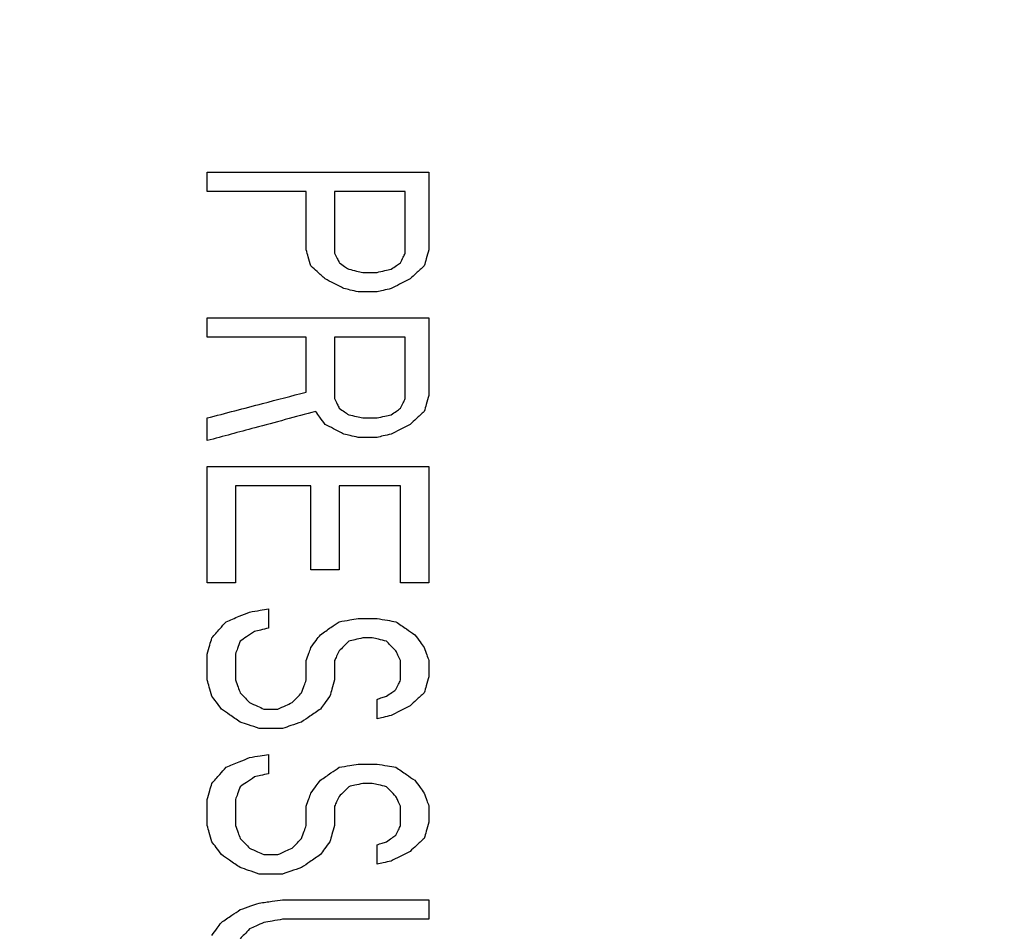
# Model space of a CAD drawing. Units: inches. Extents: x -2 to 332, y 6 to 219.
# Drawn here: x 52 to 53, y 167 to 168 of the extents above; entities that cross this region are included whole.
import ezdxf

# ---------------------------------------------------------------- set-up
doc = ezdxf.new("R2010")
doc.units = ezdxf.units.IN
doc.header["$LTSCALE"] = 6
doc.header["$MEASUREMENT"] = 0
doc.layers.get('0').update_dxf_attribs({"lineweight": 25})

# ---------------------------------------------------------------- blocks, each defined once
blk = doc.blocks.new('A$C7335753A')
at = {"color": 7, "linetype": 'Continuous', "lineweight": 25}
for points, knots in [([(33.39497, 9.07973), (33.39128, 9.23814), (33.38379, 9.55979), (33.32196, 10.04594), (33.21968, 10.53844), (33.0711, 11.03175), (32.87722, 11.5168), (32.63856, 11.98746), (32.35709, 12.43775), (32.03351, 12.86429), (31.66887, 13.26374), (31.26672, 13.63023), (30.83169, 13.95856), (30.37228, 14.24314), (29.89496, 14.48179), (29.40916, 14.67244), (28.92151, 14.81624), (28.43797, 14.91536), (27.96074, 14.97276), (27.48659, 14.99151), (27.0094, 14.9723), (26.52326, 14.91272), (26.03076, 14.80981), (25.53745, 14.66141), (25.05239, 14.46748), (24.58173, 14.22883), (24.13145, 13.94736), (23.70491, 13.62378), (23.30546, 13.25914), (22.93896, 12.85699), (22.61064, 12.42197), (22.32606, 11.96255), (22.0874, 11.48523), (21.89679, 10.99943), (21.75282, 10.51178), (21.65431, 10.02824), (21.59473, 9.55101), (21.58751, 9.23527), (21.58395, 9.07973)], [0, 0, 0, 0, 0.025617, 0.052014, 0.079133, 0.106902, 0.135236, 0.163518, 0.192148, 0.221014, 0.25, 0.279512, 0.308897, 0.338034, 0.366804, 0.3951, 0.422336, 0.448941, 0.474848, 0.5, 0.525617, 0.552014, 0.579133, 0.606902, 0.635236, 0.663518, 0.692148, 0.721014, 0.75, 0.779512, 0.808897, 0.838034, 0.866804, 0.8951, 0.922336, 0.948941, 0.974848, 1, 1, 1, 1]), ([(25.28474, 9.90085), (25.28474, 9.90277), (25.28474, 9.90622), (25.28474, 9.90966), (25.28474, 9.91118)], [0, 0, 0, 0, 0.559979, 1, 1, 1, 1]), ([(25.28474, 9.91118), (25.30673, 9.91118), (25.34599, 9.91118), (25.38547, 9.91118), (25.40285, 9.91118)], [0, 0, 0, 0, 0.56, 1, 1, 1, 1]), ([(25.40285, 9.91118), (25.40285, 9.90347), (25.40285, 9.88969), (25.40285, 9.87591), (25.40285, 9.86984)], [0, 0, 0, 0, 0.56, 1, 1, 1, 1]), ([(25.33751, 9.90085), (25.32765, 9.90085), (25.31004, 9.90085), (25.29247, 9.90085), (25.28474, 9.90085)], [0, 0, 0, 0, 0.56, 1, 1, 1, 1]), ([(25.33751, 9.86984), (25.33751, 9.87563), (25.33751, 9.88597), (25.33751, 9.8963), (25.33751, 9.90085)], [0, 0, 0, 0, 0.56, 1, 1, 1, 1]), ([(25.39028, 9.90085), (25.38324, 9.90085), (25.37067, 9.90085), (25.35811, 9.90085), (25.35259, 9.90085)], [0, 0, 0, 0, 0.56, 1, 1, 1, 1]), ([(25.35259, 9.90085), (25.35259, 9.89474), (25.35259, 9.88383), (25.35259, 9.87292), (25.35259, 9.86812)], [0, 0, 0, 0, 0.56, 1, 1, 1, 1]), ([(25.39028, 9.86812), (25.39028, 9.87423), (25.39028, 9.88514), (25.39028, 9.89605), (25.39028, 9.90085)], [0, 0, 0, 0, 0.56, 1, 1, 1, 1]), ([(25.34002, 9.86123), (25.33955, 9.86284), (25.33872, 9.86571), (25.33788, 9.86858), (25.33751, 9.86984)], [0, 0, 0, 0, 0.559744, 1, 1, 1, 1]), ([(25.35259, 9.86812), (25.35306, 9.86715), (25.3539, 9.86543), (25.35473, 9.86371), (25.3551, 9.86295)], [0, 0, 0, 0, 0.5602855, 1, 1, 1, 1]), ([(25.38777, 9.86295), (25.38824, 9.86392), (25.38908, 9.86564), (25.38991, 9.86736), (25.39028, 9.86812)], [0, 0, 0, 0, 0.560005, 1, 1, 1, 1]), ([(25.40285, 9.86984), (25.40238, 9.86823), (25.40154, 9.86536), (25.4007, 9.86249), (25.40034, 9.86123)], [0, 0, 0, 0, 0.560007, 1, 1, 1, 1]), ([(25.34756, 9.85434), (25.34616, 9.85563), (25.34364, 9.85792), (25.34113, 9.86022), (25.34002, 9.86123)], [0, 0, 0, 0, 0.559987, 1, 1, 1, 1]), ([(25.3551, 9.86295), (25.35604, 9.86231), (25.35771, 9.86116), (25.35939, 9.86001), (25.36013, 9.85951)], [0, 0, 0, 0, 0.560003, 1, 1, 1, 1]), ([(25.38274, 9.85951), (25.38368, 9.86015), (25.38536, 9.8613), (25.38703, 9.86245), (25.38777, 9.86295)], [0, 0, 0, 0, 0.56016, 1, 1, 1, 1]), ([(25.40034, 9.86123), (25.39893, 9.85994), (25.39641, 9.85765), (25.3939, 9.85535), (25.3928, 9.85434)], [0, 0, 0, 0, 0.559891, 1, 1, 1, 1]), ([(25.36013, 9.85951), (25.36153, 9.85918), (25.36405, 9.85861), (25.36656, 9.85804), (25.36767, 9.85778)], [0, 0, 0, 0, 0.560001, 1, 1, 1, 1]), ([(25.36767, 9.85778), (25.36907, 9.85778), (25.37159, 9.85778), (25.3741, 9.85778), (25.37521, 9.85778)], [0, 0, 0, 0, 0.560008, 1, 1, 1, 1]), ([(25.37521, 9.85778), (25.37661, 9.85811), (25.37913, 9.85868), (25.38164, 9.85925), (25.38274, 9.85951)], [0, 0, 0, 0, 0.560349, 1, 1, 1, 1]), ([(25.35761, 9.84917), (25.35574, 9.85014), (25.35239, 9.85186), (25.34904, 9.85358), (25.34756, 9.85434)], [0, 0, 0, 0, 0.559998, 1, 1, 1, 1]), ([(25.3928, 9.85434), (25.39092, 9.85338), (25.38757, 9.85165), (25.38422, 9.84993), (25.38274, 9.84917)], [0, 0, 0, 0, 0.559498, 1, 1, 1, 1]), ([(25.36515, 9.84745), (25.36375, 9.84777), (25.36123, 9.84835), (25.35872, 9.84892), (25.35761, 9.84917)], [0, 0, 0, 0, 0.559999, 1, 1, 1, 1]), ([(25.37521, 9.84745), (25.37333, 9.84745), (25.36998, 9.84745), (25.36663, 9.84745), (25.36515, 9.84745)], [0, 0, 0, 0, 0.559989, 1, 1, 1, 1]), ([(25.38274, 9.84917), (25.38134, 9.84885), (25.37882, 9.84828), (25.37631, 9.8477), (25.37521, 9.84745)], [0, 0, 0, 0, 0.559981, 1, 1, 1, 1]), ([(25.28474, 9.82334), (25.28474, 9.82526), (25.28474, 9.82871), (25.28474, 9.83215), (25.28474, 9.83367)], [0, 0, 0, 0, 0.559995, 1, 1, 1, 1]), ([(25.28474, 9.83367), (25.30673, 9.83367), (25.34599, 9.83367), (25.38547, 9.83367), (25.40285, 9.83367)], [0, 0, 0, 0, 0.56, 1, 1, 1, 1]), ([(25.40285, 9.83367), (25.40285, 9.82596), (25.40285, 9.81218), (25.40285, 9.7984), (25.40285, 9.79233)], [0, 0, 0, 0, 0.56, 1, 1, 1, 1]), ([(25.33751, 9.82334), (25.32765, 9.82334), (25.31004, 9.82334), (25.29247, 9.82334), (25.28474, 9.82334)], [0, 0, 0, 0, 0.56, 1, 1, 1, 1]), ([(25.33751, 9.79405), (25.33751, 9.79952), (25.33751, 9.80928), (25.33751, 9.81904), (25.33751, 9.82334)], [0, 0, 0, 0, 0.56, 1, 1, 1, 1]), ([(25.39028, 9.82334), (25.38324, 9.82334), (25.37067, 9.82334), (25.35811, 9.82334), (25.35259, 9.82334)], [0, 0, 0, 0, 0.56, 1, 1, 1, 1]), ([(25.35259, 9.82334), (25.35259, 9.81723), (25.35259, 9.80632), (25.35259, 9.79541), (25.35259, 9.79061)], [0, 0, 0, 0, 0.56, 1, 1, 1, 1]), ([(25.39028, 9.79061), (25.39028, 9.79672), (25.39028, 9.80763), (25.39028, 9.81854), (25.39028, 9.82334)], [0, 0, 0, 0, 0.56, 1, 1, 1, 1]), ([(25.28474, 9.78027), (25.29458, 9.78284), (25.31215, 9.78743), (25.32976, 9.79203), (25.33751, 9.79405)], [0, 0, 0, 0, 0.56, 1, 1, 1, 1]), ([(25.35259, 9.79061), (25.35306, 9.78964), (25.3539, 9.78792), (25.35473, 9.7862), (25.3551, 9.78544)], [0, 0, 0, 0, 0.560279, 1, 1, 1, 1]), ([(25.38777, 9.78544), (25.38824, 9.78641), (25.38908, 9.78813), (25.38991, 9.78985), (25.39028, 9.79061)], [0, 0, 0, 0, 0.560007, 1, 1, 1, 1]), ([(25.40285, 9.79233), (25.40238, 9.79072), (25.40154, 9.78785), (25.4007, 9.78498), (25.40034, 9.78372)], [0, 0, 0, 0, 0.560004, 1, 1, 1, 1]), ([(25.34254, 9.78372), (25.33173, 9.78082), (25.31244, 9.77565), (25.2932, 9.77049), (25.28474, 9.76822)], [0, 0, 0, 0, 0.56, 1, 1, 1, 1]), ([(25.34756, 9.77683), (25.34662, 9.77812), (25.34495, 9.78041), (25.34327, 9.78271), (25.34254, 9.78372)], [0, 0, 0, 0, 0.5599767, 1, 1, 1, 1]), ([(25.3551, 9.78544), (25.35604, 9.7848), (25.35771, 9.78365), (25.35939, 9.7825), (25.36013, 9.782)], [0, 0, 0, 0, 0.560005, 1, 1, 1, 1]), ([(25.38274, 9.782), (25.38368, 9.78264), (25.38536, 9.78379), (25.38703, 9.78494), (25.38777, 9.78544)], [0, 0, 0, 0, 0.560188, 1, 1, 1, 1]), ([(25.40034, 9.78372), (25.39893, 9.78243), (25.39641, 9.78014), (25.3939, 9.77784), (25.3928, 9.77683)], [0, 0, 0, 0, 0.5598573, 1, 1, 1, 1]), ([(25.28474, 9.76822), (25.28474, 9.77047), (25.28474, 9.77449), (25.28474, 9.77851), (25.28474, 9.78027)], [0, 0, 0, 0, 0.560005, 1, 1, 1, 1]), ([(25.36013, 9.782), (25.36153, 9.78168), (25.36405, 9.7811), (25.36656, 9.78053), (25.36767, 9.78027)], [0, 0, 0, 0, 0.560001, 1, 1, 1, 1]), ([(25.36767, 9.78027), (25.36907, 9.78027), (25.37159, 9.78027), (25.3741, 9.78027), (25.37521, 9.78027)], [0, 0, 0, 0, 0.560007, 1, 1, 1, 1]), ([(25.37521, 9.78027), (25.37661, 9.7806), (25.37913, 9.78117), (25.38164, 9.78174), (25.38274, 9.782)], [0, 0, 0, 0, 0.560018, 1, 1, 1, 1]), ([(25.35761, 9.77166), (25.35574, 9.77263), (25.35239, 9.77435), (25.34904, 9.77607), (25.34756, 9.77683)], [0, 0, 0, 0, 0.559997, 1, 1, 1, 1]), ([(25.3928, 9.77683), (25.39092, 9.77587), (25.38757, 9.77414), (25.38422, 9.77242), (25.38274, 9.77166)], [0, 0, 0, 0, 0.559438, 1, 1, 1, 1]), ([(25.36515, 9.76994), (25.36375, 9.77026), (25.36123, 9.77084), (25.35872, 9.77141), (25.35761, 9.77166)], [0, 0, 0, 0, 0.559999, 1, 1, 1, 1]), ([(25.37521, 9.76994), (25.37333, 9.76994), (25.36998, 9.76994), (25.36663, 9.76994), (25.36515, 9.76994)], [0, 0, 0, 0, 0.559991, 1, 1, 1, 1]), ([(25.38274, 9.77166), (25.38134, 9.77134), (25.37882, 9.77077), (25.37631, 9.77019), (25.37521, 9.76994)], [0, 0, 0, 0, 0.559982, 1, 1, 1, 1]), ([(25.28474, 9.69243), (25.28474, 9.70401), (25.28474, 9.72469), (25.28474, 9.74535), (25.28474, 9.75444)], [0, 0, 0, 0, 0.56, 1, 1, 1, 1]), ([(25.28474, 9.75444), (25.30673, 9.75444), (25.34599, 9.75444), (25.38547, 9.75444), (25.40285, 9.75444)], [0, 0, 0, 0, 0.56, 1, 1, 1, 1]), ([(25.40285, 9.75444), (25.40285, 9.74287), (25.40285, 9.72221), (25.40285, 9.70153), (25.40285, 9.69243)], [0, 0, 0, 0, 0.56, 1, 1, 1, 1]), ([(25.34002, 9.7441), (25.33251, 9.7441), (25.3191, 9.7441), (25.30571, 9.7441), (25.29982, 9.7441)], [0, 0, 0, 0, 0.56, 1, 1, 1, 1]), ([(25.29982, 9.7441), (25.29982, 9.73446), (25.29982, 9.71724), (25.29982, 9.70001), (25.29982, 9.69243)], [0, 0, 0, 0, 0.56, 1, 1, 1, 1]), ([(25.34002, 9.69932), (25.34002, 9.70768), (25.34002, 9.72262), (25.34002, 9.73754), (25.34002, 9.7441)], [0, 0, 0, 0, 0.56, 1, 1, 1, 1]), ([(25.38777, 9.7441), (25.38167, 9.7441), (25.37077, 9.7441), (25.35989, 9.7441), (25.3551, 9.7441)], [0, 0, 0, 0, 0.56, 1, 1, 1, 1]), ([(25.3551, 9.7441), (25.3551, 9.73575), (25.3551, 9.72082), (25.3551, 9.70589), (25.3551, 9.69932)], [0, 0, 0, 0, 0.56, 1, 1, 1, 1]), ([(25.38777, 9.69243), (25.38777, 9.70208), (25.38777, 9.71931), (25.38777, 9.73653), (25.38777, 9.7441)], [0, 0, 0, 0, 0.56, 1, 1, 1, 1]), ([(25.3551, 9.69932), (25.35229, 9.69932), (25.34726, 9.69932), (25.34223, 9.69932), (25.34002, 9.69932)], [0, 0, 0, 0, 0.5599888, 1, 1, 1, 1]), ([(25.29982, 9.69243), (25.297, 9.69243), (25.29197, 9.69243), (25.28695, 9.69243), (25.28474, 9.69243)], [0, 0, 0, 0, 0.55999, 1, 1, 1, 1]), ([(25.40285, 9.69243), (25.40003, 9.69243), (25.39501, 9.69243), (25.38998, 9.69243), (25.38777, 9.69243)], [0, 0, 0, 0, 0.559988, 1, 1, 1, 1]), ([(25.30735, 9.67693), (25.30923, 9.67725), (25.31258, 9.67782), (25.31593, 9.6784), (25.31741, 9.67865)], [0, 0, 0, 0, 0.5600163, 1, 1, 1, 1]), ([(25.31741, 9.67865), (25.31741, 9.67672), (25.31741, 9.67328), (25.31741, 9.66983), (25.31741, 9.66832)], [0, 0, 0, 0, 0.559982, 1, 1, 1, 1]), ([(25.29479, 9.67176), (25.29713, 9.67272), (25.30132, 9.67445), (25.30551, 9.67617), (25.30735, 9.67693)], [0, 0, 0, 0, 0.560039, 1, 1, 1, 1]), ([(25.3551, 9.67176), (25.35698, 9.67208), (25.36033, 9.67266), (25.36368, 9.67323), (25.36515, 9.67348)], [0, 0, 0, 0, 0.560017, 1, 1, 1, 1]), ([(25.36515, 9.67348), (25.36703, 9.67348), (25.37038, 9.67348), (25.37373, 9.67348), (25.37521, 9.67348)], [0, 0, 0, 0, 0.560007, 1, 1, 1, 1]), ([(25.37521, 9.67348), (25.37708, 9.67316), (25.38043, 9.67259), (25.38378, 9.67201), (25.38526, 9.67176)], [0, 0, 0, 0, 0.560001, 1, 1, 1, 1]), ([(25.28725, 9.66315), (25.28866, 9.66476), (25.29117, 9.66763), (25.29368, 9.6705), (25.29479, 9.67176)], [0, 0, 0, 0, 0.560104, 1, 1, 1, 1]), ([(25.31741, 9.66832), (25.316, 9.66799), (25.31349, 9.66742), (25.31097, 9.66685), (25.30987, 9.66659)], [0, 0, 0, 0, 0.559985, 1, 1, 1, 1]), ([(25.34505, 9.66487), (25.34693, 9.66616), (25.35028, 9.66845), (25.35363, 9.67075), (25.3551, 9.67176)], [0, 0, 0, 0, 0.560469, 1, 1, 1, 1]), ([(25.38526, 9.67176), (25.38713, 9.67047), (25.39048, 9.66818), (25.39383, 9.66588), (25.39531, 9.66487)], [0, 0, 0, 0, 0.5600126, 1, 1, 1, 1]), ([(25.28474, 9.65454), (25.28521, 9.65614), (25.28604, 9.65901), (25.28688, 9.66189), (25.28725, 9.66315)], [0, 0, 0, 0, 0.560002, 1, 1, 1, 1]), ([(25.30987, 9.66659), (25.30846, 9.66563), (25.30595, 9.66391), (25.30344, 9.66218), (25.30233, 9.66143)], [0, 0, 0, 0, 0.559644, 1, 1, 1, 1]), ([(25.34002, 9.65798), (25.34096, 9.65927), (25.34264, 9.66156), (25.34431, 9.66386), (25.34505, 9.66487)], [0, 0, 0, 0, 0.56002, 1, 1, 1, 1]), ([(25.36767, 9.66315), (25.36626, 9.66283), (25.36375, 9.66225), (25.36123, 9.66168), (25.36013, 9.66143)], [0, 0, 0, 0, 0.5599844, 1, 1, 1, 1]), ([(25.37269, 9.66315), (25.37175, 9.66315), (25.37008, 9.66315), (25.3684, 9.66315), (25.36767, 9.66315)], [0, 0, 0, 0, 0.559996, 1, 1, 1, 1]), ([(25.38023, 9.66143), (25.37882, 9.66175), (25.37631, 9.66232), (25.3738, 9.6629), (25.37269, 9.66315)], [0, 0, 0, 0, 0.56, 1, 1, 1, 1]), ([(25.39531, 9.66487), (25.39625, 9.66358), (25.39792, 9.66129), (25.3996, 9.65899), (25.40034, 9.65798)], [0, 0, 0, 0, 0.5600273, 1, 1, 1, 1]), ([(25.30233, 9.66143), (25.30186, 9.66014), (25.30102, 9.65784), (25.30018, 9.65555), (25.29982, 9.65454)], [0, 0, 0, 0, 0.559993, 1, 1, 1, 1]), ([(25.33751, 9.65109), (25.33798, 9.65238), (25.33882, 9.65467), (25.33966, 9.65697), (25.34002, 9.65798)], [0, 0, 0, 0, 0.5600066, 1, 1, 1, 1]), ([(25.36013, 9.66143), (25.35919, 9.66046), (25.35751, 9.65874), (25.35584, 9.65702), (25.3551, 9.65626)], [0, 0, 0, 0, 0.5599, 1, 1, 1, 1]), ([(25.38526, 9.65626), (25.38432, 9.65722), (25.38264, 9.65895), (25.38097, 9.66067), (25.38023, 9.66143)], [0, 0, 0, 0, 0.5599833, 1, 1, 1, 1]), ([(25.40034, 9.65798), (25.4008, 9.65669), (25.40164, 9.6544), (25.40248, 9.6521), (25.40285, 9.65109)], [0, 0, 0, 0, 0.560202, 1, 1, 1, 1]), ([(25.28474, 9.64076), (25.28474, 9.64333), (25.28474, 9.64792), (25.28474, 9.65252), (25.28474, 9.65454)], [0, 0, 0, 0, 0.560028, 1, 1, 1, 1]), ([(25.29982, 9.65454), (25.29982, 9.65196), (25.29982, 9.64737), (25.29982, 9.64278), (25.29982, 9.64076)], [0, 0, 0, 0, 0.559972, 1, 1, 1, 1]), ([(25.3551, 9.65626), (25.35463, 9.65529), (25.35379, 9.65357), (25.35296, 9.65185), (25.35259, 9.65109)], [0, 0, 0, 0, 0.5599892, 1, 1, 1, 1]), ([(25.38777, 9.65109), (25.3873, 9.65206), (25.38646, 9.65378), (25.38563, 9.6555), (25.38526, 9.65626)], [0, 0, 0, 0, 0.559761, 1, 1, 1, 1]), ([(25.33751, 9.64076), (25.33751, 9.64269), (25.33751, 9.64613), (25.33751, 9.64958), (25.33751, 9.65109)], [0, 0, 0, 0, 0.560021, 1, 1, 1, 1]), ([(25.35259, 9.65109), (25.35259, 9.64916), (25.35259, 9.64572), (25.35259, 9.64227), (25.35259, 9.64076)], [0, 0, 0, 0, 0.559979, 1, 1, 1, 1]), ([(25.38777, 9.64076), (25.38777, 9.64269), (25.38777, 9.64613), (25.38777, 9.64958), (25.38777, 9.65109)], [0, 0, 0, 0, 0.56002, 1, 1, 1, 1]), ([(25.40285, 9.65109), (25.40285, 9.64948), (25.40285, 9.64661), (25.40285, 9.64374), (25.40285, 9.64248)], [0, 0, 0, 0, 0.559983, 1, 1, 1, 1]), ([(25.40285, 9.64248), (25.40238, 9.64087), (25.40154, 9.638), (25.4007, 9.63513), (25.40034, 9.63387)], [0, 0, 0, 0, 0.559998, 1, 1, 1, 1]), ([(25.28725, 9.63214), (25.28678, 9.63375), (25.28594, 9.63662), (25.28511, 9.63949), (25.28474, 9.64076)], [0, 0, 0, 0, 0.559854, 1, 1, 1, 1]), ([(25.29982, 9.64076), (25.30029, 9.63947), (25.30112, 9.63717), (25.30196, 9.63488), (25.30233, 9.63387)], [0, 0, 0, 0, 0.560178, 1, 1, 1, 1]), ([(25.335, 9.63387), (25.33547, 9.63515), (25.3363, 9.63745), (25.33714, 9.63975), (25.33751, 9.64076)], [0, 0, 0, 0, 0.560007, 1, 1, 1, 1]), ([(25.35259, 9.64076), (25.35212, 9.63915), (25.35128, 9.63628), (25.35044, 9.63341), (25.35008, 9.63214)], [0, 0, 0, 0, 0.559997, 1, 1, 1, 1]), ([(25.38023, 9.63214), (25.38117, 9.63279), (25.38285, 9.63394), (25.38452, 9.63508), (25.38526, 9.63559)], [0, 0, 0, 0, 0.560248, 1, 1, 1, 1]), ([(25.38526, 9.63559), (25.38573, 9.63655), (25.38656, 9.63828), (25.3874, 9.64), (25.38777, 9.64076)], [0, 0, 0, 0, 0.560011, 1, 1, 1, 1]), ([(25.29228, 9.62525), (25.29134, 9.62654), (25.28966, 9.62884), (25.28799, 9.63113), (25.28725, 9.63214)], [0, 0, 0, 0, 0.559974, 1, 1, 1, 1]), ([(25.30233, 9.63387), (25.30327, 9.6329), (25.30494, 9.63118), (25.30662, 9.62946), (25.30735, 9.6287)], [0, 0, 0, 0, 0.5603179, 1, 1, 1, 1]), ([(25.32997, 9.6287), (25.33091, 9.62966), (25.33259, 9.63139), (25.33426, 9.63311), (25.335, 9.63387)], [0, 0, 0, 0, 0.5601109, 1, 1, 1, 1]), ([(25.35008, 9.63214), (25.34914, 9.63086), (25.34746, 9.62856), (25.34579, 9.62626), (25.34505, 9.62525)], [0, 0, 0, 0, 0.559973, 1, 1, 1, 1]), ([(25.37521, 9.63042), (25.37614, 9.63074), (25.37782, 9.63132), (25.37949, 9.63189), (25.38023, 9.63214)], [0, 0, 0, 0, 0.560014, 1, 1, 1, 1]), ([(25.37521, 9.62009), (25.37521, 9.62202), (25.37521, 9.62546), (25.37521, 9.62891), (25.37521, 9.63042)], [0, 0, 0, 0, 0.560023, 1, 1, 1, 1]), ([(25.40034, 9.63387), (25.39893, 9.63258), (25.39642, 9.63028), (25.3939, 9.62799), (25.3928, 9.62698)], [0, 0, 0, 0, 0.559779, 1, 1, 1, 1]), ([(25.30233, 9.61836), (25.30045, 9.61965), (25.2971, 9.62195), (25.29375, 9.62424), (25.29228, 9.62525)], [0, 0, 0, 0, 0.559986, 1, 1, 1, 1]), ([(25.30735, 9.6287), (25.30876, 9.62806), (25.31127, 9.62691), (25.31379, 9.62576), (25.31489, 9.62525)], [0, 0, 0, 0, 0.560003, 1, 1, 1, 1]), ([(25.31489, 9.62525), (25.3163, 9.62525), (25.31881, 9.62525), (25.32133, 9.62525), (25.32243, 9.62525)], [0, 0, 0, 0, 0.560004, 1, 1, 1, 1]), ([(25.32243, 9.62525), (25.32384, 9.6259), (25.32635, 9.62705), (25.32887, 9.62819), (25.32997, 9.6287)], [0, 0, 0, 0, 0.560401, 1, 1, 1, 1]), ([(25.34505, 9.62525), (25.34317, 9.62397), (25.33982, 9.62167), (25.33647, 9.61938), (25.335, 9.61836)], [0, 0, 0, 0, 0.559493, 1, 1, 1, 1]), ([(25.3928, 9.62698), (25.39092, 9.62601), (25.38757, 9.62429), (25.38422, 9.62257), (25.38274, 9.62181)], [0, 0, 0, 0, 0.559428, 1, 1, 1, 1]), ([(25.38274, 9.62181), (25.38134, 9.62149), (25.37882, 9.62091), (25.37631, 9.62034), (25.37521, 9.62009)], [0, 0, 0, 0, 0.559985, 1, 1, 1, 1]), ([(25.31238, 9.61492), (25.3105, 9.61556), (25.30715, 9.61671), (25.3038, 9.61786), (25.30233, 9.61836)], [0, 0, 0, 0, 0.559999, 1, 1, 1, 1]), ([(25.32495, 9.61492), (25.3226, 9.61492), (25.31841, 9.61492), (25.31422, 9.61492), (25.31238, 9.61492)], [0, 0, 0, 0, 0.559993, 1, 1, 1, 1]), ([(25.335, 9.61836), (25.33312, 9.61772), (25.32977, 9.61657), (25.32642, 9.61543), (25.32495, 9.61492)], [0, 0, 0, 0, 0.559973, 1, 1, 1, 1]), ([(25.29479, 9.59425), (25.29713, 9.59521), (25.30132, 9.59694), (25.30551, 9.59866), (25.30735, 9.59942)], [0, 0, 0, 0, 0.560037, 1, 1, 1, 1]), ([(25.30735, 9.59942), (25.30923, 9.59974), (25.31258, 9.60031), (25.31593, 9.60089), (25.31741, 9.60114)], [0, 0, 0, 0, 0.560014, 1, 1, 1, 1]), ([(25.31741, 9.60114), (25.31741, 9.59921), (25.31741, 9.59577), (25.31741, 9.59232), (25.31741, 9.59081)], [0, 0, 0, 0, 0.559975, 1, 1, 1, 1]), ([(25.28725, 9.58564), (25.28866, 9.58725), (25.29117, 9.59012), (25.29368, 9.59299), (25.29479, 9.59425)], [0, 0, 0, 0, 0.56014, 1, 1, 1, 1]), ([(25.34505, 9.58736), (25.34693, 9.58865), (25.35028, 9.59094), (25.35363, 9.59324), (25.3551, 9.59425)], [0, 0, 0, 0, 0.560533, 1, 1, 1, 1]), ([(25.3551, 9.59425), (25.35698, 9.59457), (25.36033, 9.59515), (25.36368, 9.59572), (25.36515, 9.59597)], [0, 0, 0, 0, 0.560015, 1, 1, 1, 1]), ([(25.36515, 9.59597), (25.36703, 9.59597), (25.37038, 9.59597), (25.37373, 9.59597), (25.37521, 9.59597)], [0, 0, 0, 0, 0.560006, 1, 1, 1, 1]), ([(25.37521, 9.59597), (25.37708, 9.59565), (25.38043, 9.59508), (25.38378, 9.5945), (25.38526, 9.59425)], [0, 0, 0, 0, 0.560001, 1, 1, 1, 1]), ([(25.38526, 9.59425), (25.38713, 9.59296), (25.39048, 9.59067), (25.39383, 9.58837), (25.39531, 9.58736)], [0, 0, 0, 0, 0.560015, 1, 1, 1, 1]), ([(25.30987, 9.58908), (25.30846, 9.58812), (25.30595, 9.5864), (25.30344, 9.58467), (25.30233, 9.58392)], [0, 0, 0, 0, 0.559597, 1, 1, 1, 1]), ([(25.31741, 9.59081), (25.316, 9.59048), (25.31349, 9.58991), (25.31097, 9.58934), (25.30987, 9.58908)], [0, 0, 0, 0, 0.559987, 1, 1, 1, 1]), ([(25.28474, 9.57703), (25.28521, 9.57863), (25.28604, 9.5815), (25.28688, 9.58438), (25.28725, 9.58564)], [0, 0, 0, 0, 0.560005, 1, 1, 1, 1]), ([(25.30233, 9.58392), (25.30186, 9.58263), (25.30102, 9.58033), (25.30018, 9.57804), (25.29982, 9.57703)], [0, 0, 0, 0, 0.559991, 1, 1, 1, 1]), ([(25.34002, 9.58047), (25.34096, 9.58176), (25.34264, 9.58405), (25.34431, 9.58635), (25.34505, 9.58736)], [0, 0, 0, 0, 0.5600388, 1, 1, 1, 1]), ([(25.36013, 9.58392), (25.35919, 9.58295), (25.35751, 9.58123), (25.35584, 9.57951), (25.3551, 9.57875)], [0, 0, 0, 0, 0.559873, 1, 1, 1, 1]), ([(25.36767, 9.58564), (25.36626, 9.58532), (25.36375, 9.58474), (25.36123, 9.58417), (25.36013, 9.58392)], [0, 0, 0, 0, 0.5596842, 1, 1, 1, 1]), ([(25.37269, 9.58564), (25.37175, 9.58564), (25.37008, 9.58564), (25.3684, 9.58564), (25.36767, 9.58564)], [0, 0, 0, 0, 0.559997, 1, 1, 1, 1]), ([(25.38023, 9.58392), (25.37882, 9.58424), (25.37631, 9.58481), (25.3738, 9.58539), (25.37269, 9.58564)], [0, 0, 0, 0, 0.56, 1, 1, 1, 1]), ([(25.38526, 9.57875), (25.38432, 9.57971), (25.38264, 9.58144), (25.38097, 9.58316), (25.38023, 9.58392)], [0, 0, 0, 0, 0.559669, 1, 1, 1, 1]), ([(25.39531, 9.58736), (25.39625, 9.58607), (25.39792, 9.58378), (25.3996, 9.58148), (25.40034, 9.58047)], [0, 0, 0, 0, 0.560029, 1, 1, 1, 1]), ([(25.33751, 9.57358), (25.33798, 9.57487), (25.33882, 9.57716), (25.33966, 9.57946), (25.34002, 9.58047)], [0, 0, 0, 0, 0.560009, 1, 1, 1, 1]), ([(25.3551, 9.57875), (25.35463, 9.57778), (25.35379, 9.57606), (25.35296, 9.57434), (25.35259, 9.57358)], [0, 0, 0, 0, 0.560015, 1, 1, 1, 1]), ([(25.38777, 9.57358), (25.3873, 9.57455), (25.38646, 9.57627), (25.38563, 9.57799), (25.38526, 9.57875)], [0, 0, 0, 0, 0.559789, 1, 1, 1, 1]), ([(25.40034, 9.58047), (25.4008, 9.57918), (25.40164, 9.57689), (25.40248, 9.57459), (25.40285, 9.57358)], [0, 0, 0, 0, 0.560169, 1, 1, 1, 1]), ([(25.28474, 9.56325), (25.28474, 9.56582), (25.28474, 9.57041), (25.28474, 9.57501), (25.28474, 9.57703)], [0, 0, 0, 0, 0.560036, 1, 1, 1, 1]), ([(25.29982, 9.57703), (25.29982, 9.57445), (25.29982, 9.56986), (25.29982, 9.56527), (25.29982, 9.56325)], [0, 0, 0, 0, 0.5599643, 1, 1, 1, 1]), ([(25.33751, 9.56325), (25.33751, 9.56518), (25.33751, 9.56862), (25.33751, 9.57207), (25.33751, 9.57358)], [0, 0, 0, 0, 0.560027, 1, 1, 1, 1]), ([(25.35259, 9.57358), (25.35259, 9.57165), (25.35259, 9.56821), (25.35259, 9.56476), (25.35259, 9.56325)], [0, 0, 0, 0, 0.559973, 1, 1, 1, 1]), ([(25.38777, 9.56325), (25.38777, 9.56518), (25.38777, 9.56862), (25.38777, 9.57207), (25.38777, 9.57358)], [0, 0, 0, 0, 0.560027, 1, 1, 1, 1]), ([(25.40285, 9.57358), (25.40285, 9.57197), (25.40285, 9.5691), (25.40285, 9.56623), (25.40285, 9.56497)], [0, 0, 0, 0, 0.559977, 1, 1, 1, 1]), ([(25.28725, 9.55463), (25.28678, 9.55624), (25.28594, 9.55911), (25.28511, 9.56198), (25.28474, 9.56325)], [0, 0, 0, 0, 0.559884, 1, 1, 1, 1]), ([(25.29982, 9.56325), (25.30029, 9.56196), (25.30112, 9.55966), (25.30196, 9.55737), (25.30233, 9.55636)], [0, 0, 0, 0, 0.560149, 1, 1, 1, 1]), ([(25.335, 9.55636), (25.33547, 9.55764), (25.3363, 9.55994), (25.33714, 9.56224), (25.33751, 9.56325)], [0, 0, 0, 0, 0.56001, 1, 1, 1, 1]), ([(25.35259, 9.56325), (25.35212, 9.56164), (25.35128, 9.55877), (25.35044, 9.5559), (25.35008, 9.55463)], [0, 0, 0, 0, 0.559994, 1, 1, 1, 1]), ([(25.38526, 9.55808), (25.38573, 9.55904), (25.38656, 9.56077), (25.3874, 9.56249), (25.38777, 9.56325)], [0, 0, 0, 0, 0.559985, 1, 1, 1, 1]), ([(25.40285, 9.56497), (25.40238, 9.56336), (25.40154, 9.56049), (25.4007, 9.55762), (25.40034, 9.55636)], [0, 0, 0, 0, 0.559994, 1, 1, 1, 1]), ([(25.38023, 9.55463), (25.38117, 9.55528), (25.38285, 9.55643), (25.38452, 9.55757), (25.38526, 9.55808)], [0, 0, 0, 0, 0.560281, 1, 1, 1, 1]), ([(25.29228, 9.54774), (25.29134, 9.54903), (25.28966, 9.55133), (25.28799, 9.55362), (25.28725, 9.55463)], [0, 0, 0, 0, 0.559579, 1, 1, 1, 1]), ([(25.30233, 9.55636), (25.30327, 9.55539), (25.30494, 9.55367), (25.30662, 9.55195), (25.30735, 9.55119)], [0, 0, 0, 0, 0.560329, 1, 1, 1, 1]), ([(25.32997, 9.55119), (25.33091, 9.55215), (25.33259, 9.55388), (25.33426, 9.5556), (25.335, 9.55636)], [0, 0, 0, 0, 0.560139, 1, 1, 1, 1]), ([(25.35008, 9.55463), (25.34914, 9.55335), (25.34746, 9.55105), (25.34579, 9.54876), (25.34505, 9.54774)], [0, 0, 0, 0, 0.559953, 1, 1, 1, 1]), ([(25.37521, 9.55291), (25.37614, 9.55323), (25.37782, 9.55381), (25.37949, 9.55438), (25.38023, 9.55463)], [0, 0, 0, 0, 0.560013, 1, 1, 1, 1]), ([(25.37521, 9.54258), (25.37521, 9.54451), (25.37521, 9.54795), (25.37521, 9.5514), (25.37521, 9.55291)], [0, 0, 0, 0, 0.560029, 1, 1, 1, 1]), ([(25.40034, 9.55636), (25.39893, 9.55507), (25.39642, 9.55277), (25.3939, 9.55048), (25.3928, 9.54947)], [0, 0, 0, 0, 0.559732, 1, 1, 1, 1]), ([(25.30233, 9.54085), (25.30045, 9.54214), (25.2971, 9.54444), (25.29375, 9.54673), (25.29228, 9.54774)], [0, 0, 0, 0, 0.559984, 1, 1, 1, 1]), ([(25.30735, 9.55119), (25.30876, 9.55055), (25.31127, 9.5494), (25.31379, 9.54825), (25.31489, 9.54774)], [0, 0, 0, 0, 0.560004, 1, 1, 1, 1]), ([(25.31489, 9.54774), (25.3163, 9.54774), (25.31881, 9.54774), (25.32133, 9.54774), (25.32243, 9.54774)], [0, 0, 0, 0, 0.560003, 1, 1, 1, 1]), ([(25.32243, 9.54774), (25.32384, 9.54839), (25.32635, 9.54954), (25.32887, 9.55068), (25.32997, 9.55119)], [0, 0, 0, 0, 0.560396, 1, 1, 1, 1]), ([(25.34505, 9.54774), (25.34317, 9.54646), (25.33982, 9.54416), (25.33647, 9.54187), (25.335, 9.54085)], [0, 0, 0, 0, 0.559428, 1, 1, 1, 1]), ([(25.3928, 9.54947), (25.39092, 9.5485), (25.38757, 9.54678), (25.38422, 9.54506), (25.38274, 9.5443)], [0, 0, 0, 0, 0.559434, 1, 1, 1, 1]), ([(25.38274, 9.5443), (25.38134, 9.54398), (25.37882, 9.5434), (25.37631, 9.54283), (25.37521, 9.54258)], [0, 0, 0, 0, 0.559689, 1, 1, 1, 1]), ([(25.31238, 9.53741), (25.3105, 9.53805), (25.30715, 9.5392), (25.3038, 9.54035), (25.30233, 9.54085)], [0, 0, 0, 0, 0.559998, 1, 1, 1, 1]), ([(25.32495, 9.53741), (25.3226, 9.53741), (25.31841, 9.53741), (25.31422, 9.53741), (25.31238, 9.53741)], [0, 0, 0, 0, 0.5599947, 1, 1, 1, 1]), ([(25.335, 9.54085), (25.33312, 9.54021), (25.32977, 9.53906), (25.32642, 9.53792), (25.32495, 9.53741)], [0, 0, 0, 0, 0.559975, 1, 1, 1, 1]), ([(25.30233, 9.51846), (25.3042, 9.51911), (25.30755, 9.52025), (25.31091, 9.5214), (25.31238, 9.52191)], [0, 0, 0, 0, 0.560024, 1, 1, 1, 1]), ([(25.31238, 9.52191), (25.31473, 9.52223), (25.31891, 9.5228), (25.3231, 9.52338), (25.32495, 9.52363)], [0, 0, 0, 0, 0.560013, 1, 1, 1, 1]), ([(25.32495, 9.52363), (25.33946, 9.52363), (25.36538, 9.52363), (25.3914, 9.52363), (25.40285, 9.52363)], [0, 0, 0, 0, 0.56, 1, 1, 1, 1]), ([(25.40285, 9.52363), (25.40285, 9.5217), (25.40285, 9.51826), (25.40285, 9.51481), (25.40285, 9.5133)], [0, 0, 0, 0, 0.55997, 1, 1, 1, 1]), ([(25.29228, 9.51157), (25.29415, 9.51286), (25.2975, 9.51516), (25.30086, 9.51745), (25.30233, 9.51846)], [0, 0, 0, 0, 0.560597, 1, 1, 1, 1]), ([(25.28725, 9.50468), (25.28819, 9.50597), (25.28986, 9.50827), (25.29154, 9.51056), (25.29228, 9.51157)], [0, 0, 0, 0, 0.560064, 1, 1, 1, 1]), ([(25.31489, 9.51157), (25.31349, 9.51093), (25.31097, 9.50978), (25.30846, 9.50863), (25.30735, 9.50813)], [0, 0, 0, 0, 0.559977, 1, 1, 1, 1]), ([(25.32495, 9.5133), (25.32307, 9.51297), (25.31972, 9.5124), (25.31637, 9.51183), (25.31489, 9.51157)], [0, 0, 0, 0, 0.5599875, 1, 1, 1, 1]), ([(25.40285, 9.5133), (25.38828, 9.5133), (25.36227, 9.5133), (25.33635, 9.5133), (25.32495, 9.5133)], [0, 0, 0, 0, 0.56, 1, 1, 1, 1]), ([(25.30735, 9.50813), (25.30642, 9.50716), (25.30474, 9.50544), (25.30307, 9.50372), (25.30233, 9.50296)], [0, 0, 0, 0, 0.5598414, 1, 1, 1, 1])]:
    blk.add_open_spline(points, degree=3, knots=knots, dxfattribs=at)

msp = doc.modelspace()

# ---------------------------------------------------------------- block references
msp.add_blockref('A$C7335753A', (27.15643, 157.58281))

doc.saveas('drawing.dxf')
